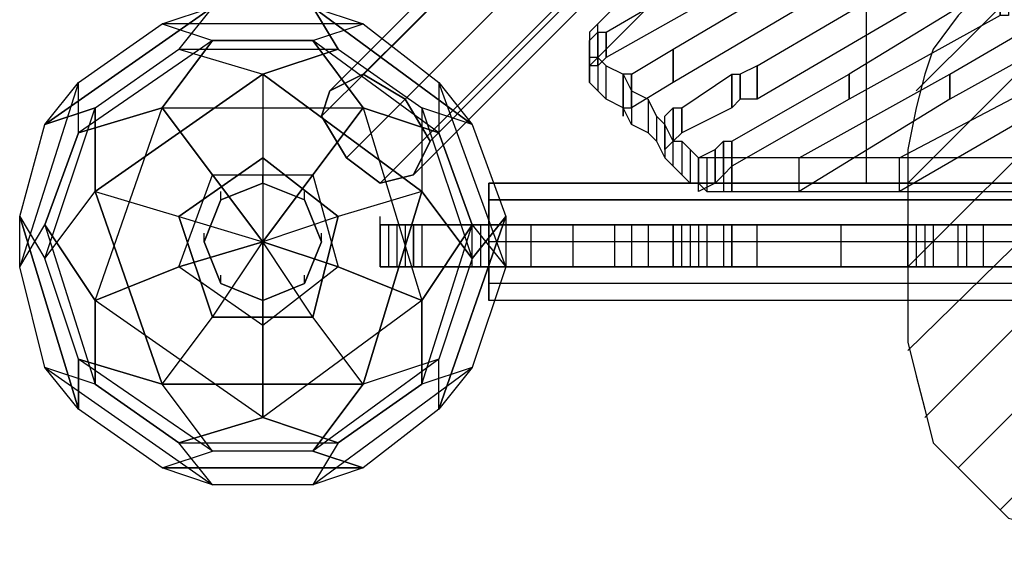
# Model space of a CAD drawing. Units: millimetres. Extents: x -2634 to 7889, y -5648 to 4868.
# Drawn here: x 2790 to 3287, y -1609 to -1344 of the extents above; entities that cross this region are included whole.
import ezdxf

# ---------------------------------------------------------------- set-up
doc = ezdxf.new("R2010")
doc.units = ezdxf.units.MM
doc.layers.add('KAISERSLAUTERN', color=7, linetype='Continuous')

msp = doc.modelspace()

# ---------------------------------------------------------------- linework, layer by layer
at = {"layer": 'KAISERSLAUTERN', "lineweight": 25}
for points in [[(3217.34235, -29.64507), (3217.34235, -1426.64943)], [(3577.16558, -762.00395), (3560.23293, -766.24142), (2946.40263, -1380.07171), (2963.33529, -1371.614)], [(3594.09824, -774.71636), (3577.16558, -762.00395), (2963.33529, -1371.614), (2984.50541, -1384.30918)], [(3577.16558, -762.00395), (2963.33529, -1371.614)], [(3560.23293, -766.24142), (3556.01268, -783.17407), (2942.16516, -1392.78412), (2946.40263, -1380.07171), (3560.23293, -766.24142)], [(2946.40263, -1380.07171), (2942.16516, -1392.78412), (2954.87757, -1413.93702), (2971.81023, -1426.64943), (2988.74288, -1422.41196), (2997.2006, -1405.47931), (2984.50541, -1384.30918), (2963.33529, -1371.614), (2946.40263, -1380.07171), (3560.23293, -766.24142)], [(3560.23293, -766.24142), (2946.40263, -1380.07171)], [(3606.81065, -791.64901), (3594.09824, -774.71636), (2984.50541, -1384.30918), (2997.2006, -1405.47931)], [(3594.09824, -774.71636), (2984.50541, -1384.30918)], [(3556.01268, -783.17407), (3564.4704, -804.3442), (2954.87757, -1413.93702), (2942.16516, -1392.78412)], [(3556.01268, -783.17407), (2942.16516, -1392.78412)], [(3602.57318, -808.58167), (3606.81065, -791.64901), (2997.2006, -1405.47931), (2988.74288, -1422.41196)], [(3606.81065, -791.64901), (2997.2006, -1405.47931)], [(3564.4704, -804.3442), (3585.64052, -812.80191), (2971.81023, -1426.64943), (2954.87757, -1413.93702)], [(3564.4704, -804.3442), (2954.87757, -1413.93702)], [(3585.64052, -812.80191), (3602.57318, -808.58167), (2988.74288, -1422.41196), (2971.81023, -1426.64943)], [(3602.57318, -808.58167), (2988.74288, -1422.41196)], [(3585.64052, -812.80191), (2971.81023, -1426.64943)], [(3081.86388, -1346.2064), (3327.39599, -1100.67428), (3327.39599, -1117.60694), (3081.86388, -1363.13906), (3081.86388, -1346.2064)], [(3162.30691, -1367.37653), (3509.43496, -1164.16743), (3509.43496, -1181.11732), (3162.30691, -1384.30918), (3162.30691, -1367.37653)], [(3086.10135, -1350.44387), (3289.31044, -1231.91528), (3289.31044, -1248.84794), (3086.10135, -1363.13906), (3086.10135, -1350.44387)], [(3259.66537, -1371.614), (3412.0765, -1282.71325), (3412.0765, -1299.6459), (3259.66537, -1384.30918), (3259.66537, -1371.614)], [(3119.96666, -1358.90159), (3213.10487, -1303.88337), (3213.10487, -1320.81603), (3119.96666, -1375.83424), (3119.96666, -1358.90159)], [(3340.1084, -1308.10362), (3323.17575, -1308.10362), (3306.24309, -1312.34109), (3289.31044, -1320.81603), (3276.59803, -1329.27374), (3263.90284, -1341.96893), (3251.20766, -1358.90159), (3246.97019, -1371.614), (3242.73272, -1388.54665), (3238.51247, -1409.71678)], [(3357.04106, -1308.10362), (3238.51247, -1426.64943)], [(3399.36409, -1308.10362), (3238.51247, -1468.97246)], [(3484.04459, -1308.10362), (3246.97019, -1545.17802)], [(3526.36761, -1308.10362), (3263.90284, -1570.56839)], [(3568.70787, -1308.10362), (3285.07297, -1591.73852)], [(3441.70434, -1312.34109), (3238.51247, -1511.31271)], [(3310.48056, -1312.34109), (3242.73272, -1380.07171)], [(3285.07297, -1325.03627), (3289.31044, -1325.03627), (3289.31044, -1341.96893), (3285.07297, -1341.96893), (3285.07297, -1325.03627), (3208.8674, -1371.614)], [(3285.07297, -1325.03627), (3285.07297, -1341.96893), (3208.8674, -1384.30918), (3208.8674, -1371.614)], [(2827.87404, -1388.54665), (2802.46645, -1397.00437), (2887.14695, -1337.74868)], [(2887.14695, -1337.74868), (2802.46645, -1397.00437)], [(2827.87404, -1388.54665), (2802.46645, -1397.00437), (2887.14695, -1337.74868)], [(2887.14695, -1337.74868), (2802.46645, -1397.00437)], [(2819.3991, -1375.83424), (2861.73935, -1346.2064), (2887.14695, -1337.74868)], [(2819.3991, -1375.83424), (2861.73935, -1346.2064), (2887.14695, -1337.74868)], [(2963.33529, -1346.2064), (2861.73935, -1346.2064), (2887.14695, -1337.74868)], [(2963.33529, -1346.2064), (2861.73935, -1346.2064), (2887.14695, -1337.74868)], [(2887.14695, -1337.74868), (2870.19707, -1358.90159), (2912.53732, -1371.614)], [(2887.14695, -1337.74868), (2870.19707, -1358.90159)], [(2887.14695, -1337.74868), (2870.19707, -1358.90159), (2912.53732, -1371.614)], [(2887.14695, -1337.74868), (2870.19707, -1358.90159)], [(2887.14695, -1337.74868), (2937.94492, -1337.74868), (2950.6401, -1358.90159)], [(2887.14695, -1337.74868), (2937.94492, -1337.74868), (2950.6401, -1358.90159)], [(2950.6401, -1358.90159), (2937.94492, -1337.74868), (3018.37072, -1397.00437)], [(2937.94492, -1337.74868), (2963.33529, -1346.2064)], [(3018.37072, -1397.00437), (2937.94492, -1337.74868)], [(2937.94492, -1337.74868), (2963.33529, -1346.2064)], [(2950.6401, -1358.90159), (2937.94492, -1337.74868), (3018.37072, -1397.00437)], [(2937.94492, -1337.74868), (2963.33529, -1346.2064)], [(3018.37072, -1397.00437), (2937.94492, -1337.74868)], [(2937.94492, -1337.74868), (2963.33529, -1346.2064)], [(2819.3991, -1375.83424), (2861.73935, -1346.2064)], [(2819.3991, -1375.83424), (2861.73935, -1346.2064)], [(2861.73935, -1346.2064), (2887.14695, -1354.68134)], [(2861.73935, -1346.2064), (2887.14695, -1354.68134)], [(2963.33529, -1346.2064), (2861.73935, -1346.2064)], [(2861.73935, -1346.2064), (2887.14695, -1354.68134)], [(2861.73935, -1346.2064), (2887.14695, -1354.68134)], [(2963.33529, -1346.2064), (2861.73935, -1346.2064)], [(2887.14695, -1354.68134), (2937.94492, -1354.68134), (2963.33529, -1346.2064)], [(2887.14695, -1354.68134), (2937.94492, -1354.68134), (2963.33529, -1346.2064)], [(3001.43807, -1401.24184), (2937.94492, -1354.68134), (2963.33529, -1346.2064)], [(3001.43807, -1401.24184), (2937.94492, -1354.68134), (2963.33529, -1346.2064)], [(2963.33529, -1346.2064), (3001.43807, -1375.83424), (3018.37072, -1397.00437)], [(2963.33529, -1346.2064), (3001.43807, -1375.83424)], [(2963.33529, -1346.2064), (3001.43807, -1375.83424), (3018.37072, -1397.00437)], [(2963.33529, -1346.2064), (3001.43807, -1375.83424)], [(3081.86388, -1346.2064), (3077.64363, -1350.44387), (3077.64363, -1367.37653), (3081.86388, -1363.13906), (3081.86388, -1346.2064)], [(3077.64363, -1354.68134), (3081.86388, -1350.44387), (3081.86388, -1367.37653), (3077.64363, -1367.37653), (3077.64363, -1354.68134)], [(3077.64363, -1350.44387), (3077.64363, -1371.614), (3077.64363, -1367.37653)], [(3081.86388, -1350.44387), (3086.10135, -1350.44387), (3086.10135, -1363.13906), (3081.86388, -1367.37653), (3081.86388, -1350.44387)], [(2887.14695, -1354.68134), (2819.3991, -1401.24184), (2819.3991, -1375.83424)], [(2887.14695, -1354.68134), (2819.3991, -1401.24184)], [(2887.14695, -1354.68134), (2819.3991, -1401.24184), (2819.3991, -1375.83424)], [(2887.14695, -1354.68134), (2819.3991, -1401.24184)], [(2887.14695, -1354.68134), (2861.73935, -1388.54665)], [(2861.73935, -1388.54665), (2963.33529, -1388.54665), (2937.94492, -1354.68134)], [(2861.73935, -1388.54665), (2887.14695, -1354.68134)], [(2887.14695, -1354.68134), (2861.73935, -1388.54665)], [(2861.73935, -1388.54665), (2963.33529, -1388.54665), (2937.94492, -1354.68134)], [(2861.73935, -1388.54665), (2887.14695, -1354.68134)], [(2937.94492, -1354.68134), (2887.14695, -1354.68134)], [(2937.94492, -1354.68134), (2887.14695, -1354.68134)], [(2937.94492, -1354.68134), (2963.33529, -1388.54665), (2992.98035, -1485.90511)], [(3001.43807, -1401.24184), (2937.94492, -1354.68134)], [(2937.94492, -1354.68134), (2963.33529, -1388.54665), (2992.98035, -1485.90511)], [(3001.43807, -1401.24184), (2937.94492, -1354.68134)], [(3077.64363, -1354.68134), (3077.64363, -1375.83424), (3077.64363, -1371.614)], [(2827.87404, -1388.54665), (2870.19707, -1358.90159), (2912.53732, -1371.614)], [(2827.87404, -1388.54665), (2870.19707, -1358.90159), (2950.6401, -1358.90159)], [(2827.87404, -1388.54665), (2870.19707, -1358.90159), (2912.53732, -1371.614)], [(2827.87404, -1388.54665), (2870.19707, -1358.90159), (2950.6401, -1358.90159)], [(2870.19707, -1358.90159), (2950.6401, -1358.90159)], [(2870.19707, -1358.90159), (2950.6401, -1358.90159)], [(2912.53732, -1371.614), (2950.6401, -1358.90159)], [(2950.6401, -1358.90159), (2912.53732, -1371.614)], [(2912.53732, -1371.614), (2950.6401, -1358.90159)], [(2950.6401, -1358.90159), (2912.53732, -1371.614)], [(2950.6401, -1358.90159), (2992.98035, -1388.54665), (2992.98035, -1430.86968)], [(2950.6401, -1358.90159), (2992.98035, -1388.54665), (3018.37072, -1464.73499)], [(2950.6401, -1358.90159), (2992.98035, -1388.54665), (2992.98035, -1430.86968)], [(2950.6401, -1358.90159), (2992.98035, -1388.54665), (3018.37072, -1464.73499)], [(3077.64363, -1363.13906), (3077.64363, -1358.90159), (3077.64363, -1375.83424)], [(3098.81376, -1371.614), (3119.96666, -1358.90159), (3119.96666, -1375.83424), (3098.81376, -1388.54665), (3098.81376, -1371.614)], [(3081.86388, -1363.13906), (3077.64363, -1363.13906), (3077.64363, -1375.83424), (3081.86388, -1380.07171)], [(3086.10135, -1367.37653), (3081.86388, -1363.13906), (3081.86388, -1380.07171), (3086.10135, -1384.30918), (3086.10135, -1367.37653)], [(3086.10135, -1367.37653), (3094.57629, -1371.614), (3094.57629, -1388.54665), (3086.10135, -1384.30918), (3086.10135, -1367.37653)], [(3162.30691, -1367.37653), (3162.30691, -1384.30918), (3153.83197, -1384.30918), (3153.83197, -1371.614)], [(2827.87404, -1430.86968), (2912.53732, -1371.614), (2912.53732, -1413.93702)], [(2912.53732, -1371.614), (2827.87404, -1430.86968)], [(2827.87404, -1430.86968), (2912.53732, -1371.614), (2912.53732, -1413.93702)], [(2912.53732, -1371.614), (2827.87404, -1430.86968)], [(2912.53732, -1371.614), (2912.53732, -1456.27727)], [(2912.53732, -1371.614), (2992.98035, -1430.86968), (2950.6401, -1443.58209)], [(2992.98035, -1430.86968), (2912.53732, -1371.614)], [(2912.53732, -1371.614), (2912.53732, -1456.27727)], [(2912.53732, -1371.614), (2992.98035, -1430.86968), (2950.6401, -1443.58209)], [(2992.98035, -1430.86968), (2912.53732, -1371.614)], [(3094.57629, -1375.83424), (3094.57629, -1371.614), (3094.57629, -1392.78412), (3094.57629, -1375.83424)], [(3098.81376, -1388.54665), (3098.81376, -1371.614), (3094.57629, -1371.614), (3094.57629, -1388.54665), (3098.81376, -1388.54665)], [(3094.57629, -1371.614), (3098.81376, -1380.07171), (3098.81376, -1397.00437), (3094.57629, -1388.54665)], [(3124.20413, -1388.54665), (3149.61172, -1371.614), (3149.61172, -1388.54665), (3124.20413, -1401.24184), (3124.20413, -1388.54665)], [(3149.61172, -1405.47931), (3208.8674, -1371.614), (3208.8674, -1384.30918), (3149.61172, -1418.17449), (3149.61172, -1405.47931)], [(3149.61172, -1371.614), (3153.83197, -1371.614), (3153.83197, -1384.30918), (3149.61172, -1388.54665), (3149.61172, -1371.614)], [(3183.47703, -1413.93702), (3259.66537, -1371.614), (3259.66537, -1384.30918), (3183.47703, -1430.86968), (3183.47703, -1413.93702)], [(3234.275, -1413.93702), (3314.70081, -1371.614), (3314.70081, -1384.30918), (3234.275, -1430.86968), (3234.275, -1413.93702)], [(2819.3991, -1375.83424), (2789.77126, -1468.97246), (2789.77126, -1443.58209)], [(2819.3991, -1375.83424), (2789.77126, -1468.97246)], [(2819.3991, -1375.83424), (2789.77126, -1468.97246), (2789.77126, -1443.58209)], [(2819.3991, -1375.83424), (2789.77126, -1468.97246)], [(2802.46645, -1397.00437), (2819.3991, -1375.83424)], [(2802.46645, -1397.00437), (2819.3991, -1375.83424)], [(2802.46645, -1447.80233), (2819.3991, -1401.24184), (2819.3991, -1375.83424)], [(2802.46645, -1397.00437), (2819.3991, -1375.83424)], [(2802.46645, -1397.00437), (2819.3991, -1375.83424)], [(2802.46645, -1447.80233), (2819.3991, -1401.24184), (2819.3991, -1375.83424)], [(3001.43807, -1375.83424), (3001.43807, -1401.24184)], [(3035.30338, -1468.97246), (3001.43807, -1375.83424), (3018.37072, -1397.00437)], [(3001.43807, -1375.83424), (3001.43807, -1401.24184)], [(3035.30338, -1468.97246), (3001.43807, -1375.83424)], [(3001.43807, -1375.83424), (3001.43807, -1401.24184)], [(3035.30338, -1468.97246), (3001.43807, -1375.83424), (3018.37072, -1397.00437)], [(3001.43807, -1375.83424), (3001.43807, -1401.24184)], [(3035.30338, -1468.97246), (3001.43807, -1375.83424)], [(3098.81376, -1380.07171), (3107.27147, -1384.30918), (3107.27147, -1401.24184), (3098.81376, -1397.00437)], [(3111.50894, -1392.78412), (3107.27147, -1384.30918), (3107.27147, -1401.24184), (3111.50894, -1405.47931)], [(2789.77126, -1443.58209), (2802.46645, -1397.00437), (2827.87404, -1388.54665)], [(2789.77126, -1443.58209), (2802.46645, -1397.00437), (2827.87404, -1388.54665)], [(2802.46645, -1464.73499), (2827.87404, -1388.54665)], [(2819.3991, -1515.55018), (2802.46645, -1464.73499), (2827.87404, -1388.54665)], [(2802.46645, -1464.73499), (2827.87404, -1388.54665)], [(2819.3991, -1515.55018), (2802.46645, -1464.73499), (2827.87404, -1388.54665)], [(2819.3991, -1401.24184), (2861.73935, -1388.54665), (2963.33529, -1388.54665)], [(2827.87404, -1485.90511), (2861.73935, -1388.54665), (2819.3991, -1401.24184)], [(2819.3991, -1401.24184), (2861.73935, -1388.54665), (2963.33529, -1388.54665)], [(2827.87404, -1485.90511), (2861.73935, -1388.54665), (2819.3991, -1401.24184)], [(2827.87404, -1430.86968), (2827.87404, -1388.54665)], [(2827.87404, -1388.54665), (2827.87404, -1430.86968)], [(2827.87404, -1528.24537), (2827.87404, -1485.90511), (2861.73935, -1388.54665)], [(2827.87404, -1430.86968), (2827.87404, -1388.54665)], [(2827.87404, -1388.54665), (2827.87404, -1430.86968)], [(2827.87404, -1528.24537), (2827.87404, -1485.90511), (2861.73935, -1388.54665)], [(2861.73935, -1388.54665), (2887.14695, -1422.41196)], [(2870.19707, -1468.97246), (2887.14695, -1422.41196), (2861.73935, -1388.54665)], [(2861.73935, -1388.54665), (2887.14695, -1422.41196)], [(2870.19707, -1468.97246), (2887.14695, -1422.41196), (2861.73935, -1388.54665)], [(2887.14695, -1422.41196), (2937.94492, -1422.41196), (2963.33529, -1388.54665)], [(2887.14695, -1422.41196), (2937.94492, -1422.41196), (2963.33529, -1388.54665)], [(2963.33529, -1388.54665), (2937.94492, -1422.41196)], [(2963.33529, -1388.54665), (2937.94492, -1422.41196)], [(3001.43807, -1401.24184), (2963.33529, -1388.54665)], [(2963.33529, -1388.54665), (2992.98035, -1485.90511), (3018.37072, -1447.80233)], [(2963.33529, -1388.54665), (3001.43807, -1401.24184)], [(3001.43807, -1401.24184), (2963.33529, -1388.54665)], [(2963.33529, -1388.54665), (2992.98035, -1485.90511), (3018.37072, -1447.80233)], [(2963.33529, -1388.54665), (3001.43807, -1401.24184)], [(2992.98035, -1388.54665), (3018.37072, -1464.73499)], [(3018.37072, -1397.00437), (2992.98035, -1388.54665), (2992.98035, -1430.86968)], [(3018.37072, -1397.00437), (2992.98035, -1388.54665)], [(2992.98035, -1388.54665), (3018.37072, -1464.73499)], [(3018.37072, -1397.00437), (2992.98035, -1388.54665), (2992.98035, -1430.86968)], [(3018.37072, -1397.00437), (2992.98035, -1388.54665)], [(3115.72919, -1392.78412), (3119.96666, -1388.54665), (3119.96666, -1405.47931), (3115.72919, -1409.71678), (3115.72919, -1392.78412)], [(3119.96666, -1388.54665), (3124.20413, -1388.54665), (3124.20413, -1401.24184), (3119.96666, -1405.47931), (3119.96666, -1388.54665)], [(2789.77126, -1443.58209), (2802.46645, -1397.00437)], [(2789.77126, -1443.58209), (2802.46645, -1397.00437)], [(3018.37072, -1397.00437), (3035.30338, -1443.58209), (3018.37072, -1464.73499)], [(3018.37072, -1397.00437), (3035.30338, -1443.58209)], [(3018.37072, -1397.00437), (3035.30338, -1443.58209), (3018.37072, -1464.73499)], [(3018.37072, -1397.00437), (3035.30338, -1443.58209)], [(3115.72919, -1397.00437), (3111.50894, -1392.78412), (3111.50894, -1405.47931), (3115.72919, -1413.93702)], [(3119.96666, -1405.47931), (3115.72919, -1397.00437), (3115.72919, -1413.93702), (3119.96666, -1418.17449), (3119.96666, -1405.47931)], [(2819.3991, -1401.24184), (2802.46645, -1447.80233)], [(2819.3991, -1401.24184), (2802.46645, -1447.80233)], [(3001.43807, -1401.24184), (3018.37072, -1447.80233), (3035.30338, -1468.97246)], [(3018.37072, -1447.80233), (3001.43807, -1401.24184)], [(3001.43807, -1401.24184), (3018.37072, -1447.80233), (3035.30338, -1468.97246)], [(3018.37072, -1447.80233), (3001.43807, -1401.24184)], [(3119.96666, -1405.47931), (3124.20413, -1405.47931), (3124.20413, -1422.41196), (3119.96666, -1418.17449), (3119.96666, -1405.47931)], [(3124.20413, -1405.47931), (3128.4416, -1409.71678), (3128.4416, -1426.64943), (3124.20413, -1422.41196)], [(3141.13678, -1409.71678), (3145.37425, -1405.47931), (3145.37425, -1422.41196), (3141.13678, -1426.64943), (3141.13678, -1409.71678)], [(3145.37425, -1405.47931), (3149.61172, -1405.47931), (3149.61172, -1418.17449), (3145.37425, -1422.41196), (3145.37425, -1405.47931)], [(3128.4416, -1409.71678), (3132.67907, -1413.93702), (3132.67907, -1426.64943), (3128.4416, -1426.64943)], [(3132.67907, -1413.93702), (3141.13678, -1409.71678), (3141.13678, -1426.64943), (3132.67907, -1430.86968), (3132.67907, -1413.93702)], [(3238.51247, -1409.71678), (3238.51247, -1507.07524)], [(2870.19707, -1443.58209), (2912.53732, -1413.93702)], [(2912.53732, -1413.93702), (2870.19707, -1443.58209)], [(2870.19707, -1443.58209), (2912.53732, -1413.93702)], [(2912.53732, -1413.93702), (2870.19707, -1443.58209)], [(2912.53732, -1413.93702), (2950.6401, -1443.58209)], [(2950.6401, -1443.58209), (2912.53732, -1413.93702)], [(2912.53732, -1413.93702), (2912.53732, -1456.27727)], [(2912.53732, -1413.93702), (2950.6401, -1443.58209)], [(2950.6401, -1443.58209), (2912.53732, -1413.93702)], [(2912.53732, -1413.93702), (2912.53732, -1456.27727)], [(3136.89931, -1413.93702), (3132.67907, -1413.93702), (3132.67907, -1426.64943), (3136.89931, -1430.86968)], [(3145.37425, -1413.93702), (3136.89931, -1413.93702), (3136.89931, -1430.86968), (3145.37425, -1430.86968)], [(3149.61172, -1430.86968), (3149.61172, -1413.93702), (3145.37425, -1413.93702), (3145.37425, -1430.86968), (3149.61172, -1430.86968)], [(3640.67596, -1430.86968), (3640.67596, -1413.93702), (3149.61172, -1413.93702), (3149.61172, -1430.86968), (3640.67596, -1430.86968)], [(2870.19707, -1468.97246), (2887.14695, -1422.41196)], [(2870.19707, -1468.97246), (2887.14695, -1422.41196)], [(2912.53732, -1456.27727), (2887.14695, -1422.41196)], [(2887.14695, -1422.41196), (2937.94492, -1422.41196)], [(2887.14695, -1422.41196), (2912.53732, -1456.27727)], [(2912.53732, -1456.27727), (2887.14695, -1422.41196)], [(2887.14695, -1422.41196), (2937.94492, -1422.41196)], [(2887.14695, -1422.41196), (2912.53732, -1456.27727)], [(2912.53732, -1426.64943), (2912.53732, -1422.41196)], [(2912.53732, -1456.27727), (2937.94492, -1422.41196)], [(2937.94492, -1422.41196), (2912.53732, -1456.27727)], [(2912.53732, -1456.27727), (2937.94492, -1422.41196)], [(2937.94492, -1422.41196), (2912.53732, -1456.27727)], [(2937.94492, -1422.41196), (2950.6401, -1468.97246), (2992.98035, -1485.90511)], [(2937.94492, -1422.41196), (2950.6401, -1468.97246)], [(2937.94492, -1422.41196), (2950.6401, -1468.97246), (2992.98035, -1485.90511)], [(2937.94492, -1422.41196), (2950.6401, -1468.97246)], [(2912.53732, -1426.64943), (2933.70745, -1435.10715), (2942.16516, -1456.27727), (2933.70745, -1477.4474), (2912.53732, -1485.90511), (2891.3672, -1477.4474), (2882.90948, -1456.27727), (2891.3672, -1435.10715), (2912.53732, -1426.64943), (2933.70745, -1435.10715), (2942.16516, -1456.27727), (2933.70745, -1477.4474), (2912.53732, -1485.90511), (2891.3672, -1477.4474), (2882.90948, -1456.27727), (2891.3672, -1435.10715), (2912.53732, -1426.64943)], [(4250.26878, -1435.10715), (4250.26878, -1426.64943), (3026.84566, -1426.64943), (3026.84566, -1435.10715), (4250.26878, -1435.10715)], [(4250.26878, -1435.10715), (4250.26878, -1426.64943), (3026.84566, -1426.64943), (3026.84566, -1435.10715)], [(4250.26878, -1426.64943), (3026.84566, -1426.64943)], [(4250.26878, -1435.10715), (4250.26878, -1426.64943), (3026.84566, -1426.64943), (3026.84566, -1435.10715), (4250.26878, -1435.10715)], [(4250.26878, -1435.10715), (4250.26878, -1426.64943), (3026.84566, -1426.64943), (3026.84566, -1435.10715)], [(4250.26878, -1426.64943), (3026.84566, -1426.64943)], [(2789.77126, -1443.58209), (2802.46645, -1464.73499), (2827.87404, -1430.86968)], [(2789.77126, -1443.58209), (2802.46645, -1464.73499), (2827.87404, -1430.86968)], [(2819.3991, -1515.55018), (2802.46645, -1464.73499), (2827.87404, -1430.86968)], [(2819.3991, -1515.55018), (2802.46645, -1464.73499), (2827.87404, -1430.86968)], [(2827.87404, -1430.86968), (2870.19707, -1443.58209), (2912.53732, -1456.27727)], [(2861.73935, -1528.24537), (2827.87404, -1430.86968), (2870.19707, -1443.58209)], [(2827.87404, -1430.86968), (2861.73935, -1528.24537)], [(2827.87404, -1430.86968), (2870.19707, -1443.58209), (2912.53732, -1456.27727)], [(2861.73935, -1528.24537), (2827.87404, -1430.86968), (2870.19707, -1443.58209)], [(2827.87404, -1430.86968), (2861.73935, -1528.24537)], [(2891.3672, -1435.10715), (2891.3672, -1430.86968)], [(2992.98035, -1430.86968), (2950.6401, -1443.58209), (2912.53732, -1456.27727)], [(2992.98035, -1430.86968), (2950.6401, -1443.58209), (2912.53732, -1456.27727)], [(2933.70745, -1435.10715), (2933.70745, -1430.86968)], [(2992.98035, -1430.86968), (2963.33529, -1528.24537), (2937.94492, -1494.38005)], [(2992.98035, -1430.86968), (2963.33529, -1528.24537), (2937.94492, -1494.38005)], [(2963.33529, -1528.24537), (2992.98035, -1430.86968)], [(2963.33529, -1528.24537), (2992.98035, -1430.86968)], [(2992.98035, -1430.86968), (3018.37072, -1464.73499)], [(3018.37072, -1464.73499), (2992.98035, -1430.86968)], [(2992.98035, -1430.86968), (3018.37072, -1464.73499)], [(3018.37072, -1464.73499), (2992.98035, -1430.86968)], [(4250.26878, -1435.10715), (4250.26878, -1456.27727), (3026.84566, -1456.27727), (3026.84566, -1435.10715)], [(4250.26878, -1456.27727), (4250.26878, -1435.10715), (3026.84566, -1435.10715), (3026.84566, -1456.27727)], [(4250.26878, -1435.10715), (3026.84566, -1435.10715)], [(4250.26878, -1435.10715), (3026.84566, -1435.10715)], [(4250.26878, -1435.10715), (4250.26878, -1456.27727), (3026.84566, -1456.27727), (3026.84566, -1435.10715)], [(4250.26878, -1456.27727), (4250.26878, -1435.10715), (3026.84566, -1435.10715), (3026.84566, -1456.27727)], [(4250.26878, -1435.10715), (3026.84566, -1435.10715)], [(4250.26878, -1435.10715), (3026.84566, -1435.10715)], [(2819.3991, -1515.55018), (2819.3991, -1540.94055), (2789.77126, -1443.58209)], [(2789.77126, -1443.58209), (2802.46645, -1464.73499)], [(2802.46645, -1519.77042), (2789.77126, -1468.97246), (2789.77126, -1443.58209)], [(2789.77126, -1443.58209), (2819.3991, -1540.94055)], [(2819.3991, -1515.55018), (2819.3991, -1540.94055), (2789.77126, -1443.58209)], [(2789.77126, -1443.58209), (2802.46645, -1464.73499)], [(2802.46645, -1519.77042), (2789.77126, -1468.97246), (2789.77126, -1443.58209)], [(2789.77126, -1443.58209), (2819.3991, -1540.94055)], [(2887.14695, -1494.38005), (2870.19707, -1443.58209)], [(2870.19707, -1443.58209), (2912.53732, -1456.27727)], [(2870.19707, -1443.58209), (2887.14695, -1494.38005)], [(2887.14695, -1494.38005), (2870.19707, -1443.58209)], [(2870.19707, -1443.58209), (2912.53732, -1456.27727)], [(2870.19707, -1443.58209), (2887.14695, -1494.38005)], [(2950.6401, -1443.58209), (2912.53732, -1456.27727)], [(2950.6401, -1443.58209), (2912.53732, -1456.27727)], [(2950.6401, -1443.58209), (2937.94492, -1494.38005)], [(2937.94492, -1494.38005), (2950.6401, -1443.58209)], [(2950.6401, -1443.58209), (2937.94492, -1494.38005)], [(2937.94492, -1494.38005), (2950.6401, -1443.58209)], [(2971.81023, -1447.80233), (2971.81023, -1443.58209)], [(3018.37072, -1464.73499), (3035.30338, -1443.58209), (3001.43807, -1540.94055)], [(3001.43807, -1540.94055), (3035.30338, -1443.58209)], [(3018.37072, -1464.73499), (3035.30338, -1443.58209), (3001.43807, -1540.94055)], [(3001.43807, -1540.94055), (3035.30338, -1443.58209)], [(3035.30338, -1443.58209), (3035.30338, -1468.97246)], [(3035.30338, -1443.58209), (3035.30338, -1468.97246)], [(3035.30338, -1443.58209), (3035.30338, -1468.97246)], [(3035.30338, -1443.58209), (3035.30338, -1468.97246)], [(2789.77126, -1468.97246), (2802.46645, -1447.80233)], [(2789.77126, -1468.97246), (2802.46645, -1447.80233)], [(2789.77126, -1468.97246), (2802.46645, -1447.80233)], [(2789.77126, -1468.97246), (2802.46645, -1447.80233)], [(2802.46645, -1447.80233), (2827.87404, -1528.24537), (2802.46645, -1519.77042)], [(2802.46645, -1447.80233), (2827.87404, -1485.90511)], [(2827.87404, -1485.90511), (2802.46645, -1447.80233)], [(2802.46645, -1447.80233), (2827.87404, -1528.24537)], [(2802.46645, -1447.80233), (2827.87404, -1528.24537), (2802.46645, -1519.77042)], [(2802.46645, -1447.80233), (2827.87404, -1485.90511)], [(2827.87404, -1485.90511), (2802.46645, -1447.80233)], [(2802.46645, -1447.80233), (2827.87404, -1528.24537)], [(2882.90948, -1456.27727), (2882.90948, -1452.0398)], [(3018.37072, -1447.80233), (2992.98035, -1485.90511), (2912.53732, -1545.17802)], [(3018.37072, -1447.80233), (2992.98035, -1485.90511), (2912.53732, -1545.17802)], [(2942.16516, -1456.27727), (2942.16516, -1452.0398)], [(2971.81023, -1447.80233), (2976.03047, -1447.80233), (2976.03047, -1468.97246), (2971.81023, -1468.97246)], [(2971.81023, -1447.80233), (2976.03047, -1447.80233), (2976.03047, -1468.97246), (2971.81023, -1468.97246)], [(2988.74288, -1447.80233), (2971.81023, -1447.80233)], [(2971.81023, -1447.80233), (2988.74288, -1447.80233)], [(3238.51247, -1447.80233), (2971.81023, -1447.80233), (3035.30338, -1447.80233), (3035.30338, -1468.97246), (2971.81023, -1468.97246), (2971.81023, -1447.80233)], [(2971.81023, -1447.80233), (3204.64716, -1447.80233), (3204.64716, -1468.97246), (2971.81023, -1468.97246), (2971.81023, -1447.80233), (3246.97019, -1447.80233), (3246.97019, -1468.97246), (2971.81023, -1468.97246), (2971.81023, -1447.80233), (3289.31044, -1447.80233)], [(3289.31044, -1468.97246), (2971.81023, -1468.97246), (2971.81023, -1447.80233), (3331.63346, -1447.80233)], [(3331.63346, -1468.97246), (2971.81023, -1468.97246), (2971.81023, -1447.80233), (3373.97371, -1447.80233)], [(3373.97371, -1468.97246), (2971.81023, -1468.97246), (2971.81023, -1447.80233), (3416.31397, -1447.80233)], [(3416.31397, -1468.97246), (2971.81023, -1468.97246), (2971.81023, -1447.80233), (3458.63699, -1447.80233)], [(3458.63699, -1468.97246), (2971.81023, -1468.97246), (2971.81023, -1447.80233), (3238.51247, -1447.80233), (3238.51247, -1468.97246), (2971.81023, -1468.97246), (2971.81023, -1447.80233), (3238.51247, -1447.80233), (3238.51247, -1468.97246), (2971.81023, -1468.97246), (2971.81023, -1447.80233), (3238.51247, -1447.80233), (3238.51247, -1468.97246), (2971.81023, -1468.97246), (2971.81023, -1447.80233), (3242.73272, -1447.80233), (3242.73272, -1468.97246), (2971.81023, -1468.97246), (2971.81023, -1447.80233), (3251.20766, -1447.80233), (3251.20766, -1468.97246), (2971.81023, -1468.97246), (2971.81023, -1447.80233)], [(2980.26794, -1447.80233), (2976.03047, -1447.80233), (2976.03047, -1468.97246), (2980.26794, -1468.97246)], [(2980.26794, -1447.80233), (2976.03047, -1447.80233), (2976.03047, -1468.97246), (2980.26794, -1468.97246)], [(3263.90284, -1468.97246), (3263.90284, -1447.80233), (2976.03047, -1447.80233), (2976.03047, -1468.97246), (3263.90284, -1468.97246)], [(2984.50541, -1447.80233), (2980.26794, -1447.80233), (2980.26794, -1468.97246), (2984.50541, -1468.97246)], [(2984.50541, -1447.80233), (2980.26794, -1447.80233), (2980.26794, -1468.97246), (2984.50541, -1468.97246)], [(2988.74288, -1468.97246), (2988.74288, -1447.80233), (2984.50541, -1447.80233), (2984.50541, -1468.97246), (2988.74288, -1468.97246)], [(2988.74288, -1468.97246), (2988.74288, -1447.80233), (2984.50541, -1447.80233), (2984.50541, -1468.97246), (2988.74288, -1468.97246)], [(3018.37072, -1468.97246), (3018.37072, -1447.80233), (2988.74288, -1447.80233), (2988.74288, -1468.97246), (3018.37072, -1468.97246)], [(3018.37072, -1468.97246), (3018.37072, -1447.80233), (2988.74288, -1447.80233), (2988.74288, -1468.97246), (3018.37072, -1468.97246)], [(3069.16869, -1447.80233), (2988.74288, -1447.80233)], [(2988.74288, -1447.80233), (3069.16869, -1447.80233)], [(2992.98035, -1528.24537), (3018.37072, -1447.80233), (3035.30338, -1468.97246)], [(2992.98035, -1528.24537), (3018.37072, -1447.80233)], [(2992.98035, -1528.24537), (3018.37072, -1447.80233), (3035.30338, -1468.97246)], [(2992.98035, -1528.24537), (3018.37072, -1447.80233)], [(3276.59803, -1468.97246), (3276.59803, -1447.80233), (2992.98035, -1447.80233), (2992.98035, -1468.97246), (3276.59803, -1468.97246)], [(3018.37072, -1447.80233), (3047.99856, -1447.80233), (3047.99856, -1468.97246), (3018.37072, -1468.97246)], [(3018.37072, -1447.80233), (3047.99856, -1447.80233), (3047.99856, -1468.97246), (3018.37072, -1468.97246)], [(3297.76815, -1468.97246), (3297.76815, -1447.80233), (3022.60819, -1447.80233), (3022.60819, -1468.97246), (3297.76815, -1468.97246)], [(3047.99856, -1447.80233), (3069.16869, -1447.80233), (3069.16869, -1468.97246), (3047.99856, -1468.97246)], [(3047.99856, -1447.80233), (3069.16869, -1447.80233), (3069.16869, -1468.97246), (3047.99856, -1468.97246)], [(3318.93828, -1468.97246), (3318.93828, -1447.80233), (3047.99856, -1447.80233), (3047.99856, -1468.97246), (3318.93828, -1468.97246)], [(3090.33882, -1447.80233), (3069.16869, -1447.80233), (3069.16869, -1468.97246), (3090.33882, -1468.97246)], [(3090.33882, -1447.80233), (3069.16869, -1447.80233), (3069.16869, -1468.97246), (3090.33882, -1468.97246)], [(3069.16869, -1447.80233), (3119.96666, -1447.80233)], [(3119.96666, -1447.80233), (3069.16869, -1447.80233)], [(3344.34587, -1468.97246), (3344.34587, -1447.80233), (3069.16869, -1447.80233), (3069.16869, -1468.97246), (3344.34587, -1468.97246)], [(3107.27147, -1447.80233), (3090.33882, -1447.80233), (3090.33882, -1468.97246), (3107.27147, -1468.97246)], [(3107.27147, -1447.80233), (3090.33882, -1447.80233), (3090.33882, -1468.97246), (3107.27147, -1468.97246)], [(3162.30691, -1468.97246), (3162.30691, -1447.80233), (3098.81376, -1447.80233), (3098.81376, -1468.97246), (3162.30691, -1468.97246)], [(3119.96666, -1468.97246), (3119.96666, -1447.80233), (3107.27147, -1447.80233), (3107.27147, -1468.97246), (3119.96666, -1468.97246)], [(3119.96666, -1468.97246), (3119.96666, -1447.80233), (3107.27147, -1447.80233), (3107.27147, -1468.97246), (3119.96666, -1468.97246)], [(3124.20413, -1468.97246), (3124.20413, -1447.80233), (3119.96666, -1447.80233), (3119.96666, -1468.97246), (3124.20413, -1468.97246)], [(3124.20413, -1468.97246), (3124.20413, -1447.80233), (3119.96666, -1447.80233), (3119.96666, -1468.97246), (3124.20413, -1468.97246)], [(3149.61172, -1447.80233), (3119.96666, -1447.80233)], [(3119.96666, -1447.80233), (3149.61172, -1447.80233)], [(3124.20413, -1447.80233), (3128.4416, -1447.80233), (3128.4416, -1468.97246), (3124.20413, -1468.97246)], [(3124.20413, -1447.80233), (3128.4416, -1447.80233), (3128.4416, -1468.97246), (3124.20413, -1468.97246)], [(3128.4416, -1447.80233), (3132.67907, -1447.80233), (3132.67907, -1468.97246), (3128.4416, -1468.97246)], [(3128.4416, -1447.80233), (3132.67907, -1447.80233), (3132.67907, -1468.97246), (3128.4416, -1468.97246)], [(3136.89931, -1447.80233), (3132.67907, -1447.80233), (3132.67907, -1468.97246), (3136.89931, -1468.97246)], [(3136.89931, -1447.80233), (3132.67907, -1447.80233), (3132.67907, -1468.97246), (3136.89931, -1468.97246)], [(3145.37425, -1447.80233), (3136.89931, -1447.80233), (3136.89931, -1468.97246), (3145.37425, -1468.97246)], [(3145.37425, -1447.80233), (3136.89931, -1447.80233), (3136.89931, -1468.97246), (3145.37425, -1468.97246)], [(3149.61172, -1468.97246), (3149.61172, -1447.80233), (3145.37425, -1447.80233), (3145.37425, -1468.97246), (3149.61172, -1468.97246)], [(3149.61172, -1468.97246), (3149.61172, -1447.80233), (3145.37425, -1447.80233), (3145.37425, -1468.97246), (3149.61172, -1468.97246)], [(4127.50272, -1468.97246), (4127.50272, -1447.80233), (3149.61172, -1447.80233), (3149.61172, -1468.97246), (4127.50272, -1468.97246)], [(4127.50272, -1468.97246), (4127.50272, -1447.80233), (3149.61172, -1447.80233), (3149.61172, -1468.97246), (4127.50272, -1468.97246)], [(4127.50272, -1447.80233), (3149.61172, -1447.80233)], [(3149.61172, -1447.80233), (4127.50272, -1447.80233)], [(3242.73272, -1447.80233), (3238.51247, -1447.80233), (3238.51247, -1468.97246), (3242.73272, -1468.97246)], [(3251.20766, -1447.80233), (3242.73272, -1447.80233), (3242.73272, -1468.97246), (3251.20766, -1468.97246)], [(3268.14031, -1447.80233), (3251.20766, -1447.80233), (3251.20766, -1468.97246), (3268.14031, -1468.97246)], [(3293.53068, -1447.80233), (3268.14031, -1447.80233), (3268.14031, -1468.97246), (3293.53068, -1468.97246)], [(2861.73935, -1528.24537), (2887.14695, -1494.38005), (2912.53732, -1456.27727)], [(2861.73935, -1528.24537), (2887.14695, -1494.38005), (2912.53732, -1456.27727)], [(2870.19707, -1468.97246), (2912.53732, -1456.27727)], [(2912.53732, -1456.27727), (2870.19707, -1468.97246)], [(2870.19707, -1468.97246), (2912.53732, -1456.27727)], [(2912.53732, -1456.27727), (2870.19707, -1468.97246)], [(2887.14695, -1494.38005), (2912.53732, -1456.27727)], [(2887.14695, -1494.38005), (2912.53732, -1456.27727)], [(2963.33529, -1528.24537), (2937.94492, -1494.38005), (2912.53732, -1456.27727)], [(2912.53732, -1456.27727), (2912.53732, -1498.61752)], [(2937.94492, -1494.38005), (2912.53732, -1456.27727)], [(2912.53732, -1498.61752), (2912.53732, -1456.27727)], [(2912.53732, -1456.27727), (2950.6401, -1468.97246)], [(2950.6401, -1468.97246), (2912.53732, -1456.27727)], [(2963.33529, -1528.24537), (2937.94492, -1494.38005), (2912.53732, -1456.27727)], [(2912.53732, -1456.27727), (2912.53732, -1498.61752)], [(2937.94492, -1494.38005), (2912.53732, -1456.27727)], [(2912.53732, -1498.61752), (2912.53732, -1456.27727)], [(2912.53732, -1456.27727), (2950.6401, -1468.97246)], [(2950.6401, -1468.97246), (2912.53732, -1456.27727)], [(4250.26878, -1456.27727), (4250.26878, -1477.4474), (3026.84566, -1477.4474), (3026.84566, -1456.27727)], [(4250.26878, -1477.4474), (4250.26878, -1456.27727), (3026.84566, -1456.27727), (3026.84566, -1477.4474)], [(4250.26878, -1456.27727), (3026.84566, -1456.27727)], [(4250.26878, -1456.27727), (3026.84566, -1456.27727)], [(4250.26878, -1456.27727), (4250.26878, -1477.4474), (3026.84566, -1477.4474), (3026.84566, -1456.27727)], [(4250.26878, -1477.4474), (4250.26878, -1456.27727), (3026.84566, -1456.27727), (3026.84566, -1477.4474)], [(4250.26878, -1456.27727), (3026.84566, -1456.27727)], [(4250.26878, -1456.27727), (3026.84566, -1456.27727)], [(3018.37072, -1464.73499), (3001.43807, -1515.55018), (2937.94492, -1562.11068)], [(3018.37072, -1464.73499), (3001.43807, -1515.55018), (2937.94492, -1562.11068)], [(3018.37072, -1464.73499), (3001.43807, -1515.55018), (2963.33529, -1528.24537)], [(3018.37072, -1464.73499), (3001.43807, -1515.55018), (2963.33529, -1528.24537)], [(2971.81023, -1468.97246), (2971.81023, -1464.73499)], [(2802.46645, -1519.77042), (2789.77126, -1468.97246)], [(2802.46645, -1519.77042), (2789.77126, -1468.97246)], [(2912.53732, -1498.61752), (2870.19707, -1468.97246), (2827.87404, -1485.90511)], [(2827.87404, -1485.90511), (2870.19707, -1468.97246)], [(2912.53732, -1498.61752), (2870.19707, -1468.97246), (2827.87404, -1485.90511)], [(2827.87404, -1485.90511), (2870.19707, -1468.97246)], [(2912.53732, -1498.61752), (2870.19707, -1468.97246)], [(2912.53732, -1498.61752), (2870.19707, -1468.97246)], [(2950.6401, -1468.97246), (2912.53732, -1498.61752), (2912.53732, -1545.17802)], [(2950.6401, -1468.97246), (2912.53732, -1498.61752)], [(2950.6401, -1468.97246), (2912.53732, -1498.61752), (2912.53732, -1545.17802)], [(2950.6401, -1468.97246), (2912.53732, -1498.61752)], [(2992.98035, -1485.90511), (2950.6401, -1468.97246)], [(2992.98035, -1485.90511), (2950.6401, -1468.97246)], [(2988.74288, -1468.97246), (2971.81023, -1468.97246)], [(2971.81023, -1468.97246), (2988.74288, -1468.97246)], [(3069.16869, -1468.97246), (2988.74288, -1468.97246)], [(2988.74288, -1468.97246), (3069.16869, -1468.97246)], [(3035.30338, -1468.97246), (3018.37072, -1519.77042), (3001.43807, -1540.94055)], [(3035.30338, -1468.97246), (3018.37072, -1519.77042), (3001.43807, -1540.94055)], [(3035.30338, -1468.97246), (3018.37072, -1519.77042)], [(3035.30338, -1468.97246), (3018.37072, -1519.77042)], [(3069.16869, -1468.97246), (3119.96666, -1468.97246)], [(3119.96666, -1468.97246), (3069.16869, -1468.97246)], [(3149.61172, -1468.97246), (3119.96666, -1468.97246)], [(3119.96666, -1468.97246), (3149.61172, -1468.97246)], [(4127.50272, -1468.97246), (3149.61172, -1468.97246)], [(3149.61172, -1468.97246), (4127.50272, -1468.97246)], [(2891.3672, -1477.4474), (2891.3672, -1473.20993)], [(2933.70745, -1477.4474), (2933.70745, -1473.20993)], [(2912.53732, -1485.90511), (2912.53732, -1481.66764)], [(4250.26878, -1477.4474), (4250.26878, -1485.90511), (3026.84566, -1485.90511), (3026.84566, -1477.4474)], [(4250.26878, -1485.90511), (4250.26878, -1477.4474), (3026.84566, -1477.4474), (3026.84566, -1485.90511)], [(4250.26878, -1477.4474), (3026.84566, -1477.4474)], [(4250.26878, -1477.4474), (3026.84566, -1477.4474)], [(4250.26878, -1477.4474), (4250.26878, -1485.90511), (3026.84566, -1485.90511), (3026.84566, -1477.4474)], [(4250.26878, -1485.90511), (4250.26878, -1477.4474), (3026.84566, -1477.4474), (3026.84566, -1485.90511)], [(4250.26878, -1477.4474), (3026.84566, -1477.4474)], [(4250.26878, -1477.4474), (3026.84566, -1477.4474)], [(2912.53732, -1545.17802), (2827.87404, -1485.90511), (2827.87404, -1528.24537)], [(2950.6401, -1557.87321), (2912.53732, -1545.17802), (2827.87404, -1485.90511)], [(2912.53732, -1545.17802), (2827.87404, -1485.90511), (2827.87404, -1528.24537)], [(2950.6401, -1557.87321), (2912.53732, -1545.17802), (2827.87404, -1485.90511)], [(2992.98035, -1485.90511), (2912.53732, -1545.17802), (2950.6401, -1557.87321)], [(2992.98035, -1485.90511), (2912.53732, -1545.17802), (2950.6401, -1557.87321)], [(2992.98035, -1528.24537), (2992.98035, -1485.90511)], [(2992.98035, -1485.90511), (2992.98035, -1528.24537)], [(2992.98035, -1528.24537), (2992.98035, -1485.90511)], [(2992.98035, -1485.90511), (2992.98035, -1528.24537)], [(4250.26878, -1485.90511), (3026.84566, -1485.90511)], [(4250.26878, -1485.90511), (3026.84566, -1485.90511)], [(2963.33529, -1528.24537), (2861.73935, -1528.24537), (2887.14695, -1494.38005)], [(2963.33529, -1528.24537), (2861.73935, -1528.24537), (2887.14695, -1494.38005)], [(2937.94492, -1494.38005), (2887.14695, -1494.38005)], [(2887.14695, -1494.38005), (2937.94492, -1494.38005)], [(2937.94492, -1494.38005), (2887.14695, -1494.38005)], [(2887.14695, -1494.38005), (2937.94492, -1494.38005)], [(2912.53732, -1545.17802), (2912.53732, -1498.61752)], [(2912.53732, -1545.17802), (2912.53732, -1498.61752)], [(3238.51247, -1507.07524), (3242.73272, -1524.0079), (3246.97019, -1540.94055), (3251.20766, -1557.87321), (3263.90284, -1570.56839), (3276.59803, -1583.2808), (3289.31044, -1595.97599), (3306.24309, -1600.21346), (3323.17575, -1604.45093), (3340.1084, -1608.67117)], [(2887.14695, -1562.11068), (2819.3991, -1515.55018)], [(2819.3991, -1515.55018), (2861.73935, -1528.24537)], [(2861.73935, -1570.56839), (2819.3991, -1540.94055), (2819.3991, -1515.55018)], [(2937.94492, -1562.11068), (2887.14695, -1562.11068), (2819.3991, -1515.55018)], [(2861.73935, -1528.24537), (2819.3991, -1515.55018)], [(2887.14695, -1562.11068), (2819.3991, -1515.55018)], [(2819.3991, -1515.55018), (2861.73935, -1528.24537)], [(2861.73935, -1570.56839), (2819.3991, -1540.94055), (2819.3991, -1515.55018)], [(2937.94492, -1562.11068), (2887.14695, -1562.11068), (2819.3991, -1515.55018)], [(2861.73935, -1528.24537), (2819.3991, -1515.55018)], [(3001.43807, -1515.55018), (2937.94492, -1562.11068)], [(3001.43807, -1515.55018), (2937.94492, -1562.11068)], [(3001.43807, -1540.94055), (3001.43807, -1515.55018), (2963.33529, -1528.24537)], [(3001.43807, -1540.94055), (3001.43807, -1515.55018), (2963.33529, -1528.24537)], [(3001.43807, -1540.94055), (3001.43807, -1515.55018)], [(3001.43807, -1540.94055), (3001.43807, -1515.55018)], [(2819.3991, -1540.94055), (2802.46645, -1519.77042)], [(2802.46645, -1519.77042), (2887.14695, -1579.04333), (2861.73935, -1570.56839)], [(2870.19707, -1557.87321), (2827.87404, -1528.24537), (2802.46645, -1519.77042)], [(2802.46645, -1519.77042), (2887.14695, -1579.04333)], [(2819.3991, -1540.94055), (2802.46645, -1519.77042)], [(2819.3991, -1540.94055), (2802.46645, -1519.77042)], [(2802.46645, -1519.77042), (2887.14695, -1579.04333), (2861.73935, -1570.56839)], [(2870.19707, -1557.87321), (2827.87404, -1528.24537), (2802.46645, -1519.77042)], [(2802.46645, -1519.77042), (2887.14695, -1579.04333)], [(2819.3991, -1540.94055), (2802.46645, -1519.77042)], [(2937.94492, -1579.04333), (3018.37072, -1519.77042), (3001.43807, -1540.94055)], [(2937.94492, -1579.04333), (3018.37072, -1519.77042)], [(2937.94492, -1579.04333), (3018.37072, -1519.77042), (3001.43807, -1540.94055)], [(2937.94492, -1579.04333), (3018.37072, -1519.77042)], [(3018.37072, -1519.77042), (2992.98035, -1528.24537)], [(3018.37072, -1519.77042), (2992.98035, -1528.24537)], [(3018.37072, -1519.77042), (2992.98035, -1528.24537)], [(3018.37072, -1519.77042), (2992.98035, -1528.24537)], [(2827.87404, -1528.24537), (2870.19707, -1557.87321)], [(2827.87404, -1528.24537), (2870.19707, -1557.87321)], [(2937.94492, -1562.11068), (2887.14695, -1562.11068), (2861.73935, -1528.24537)], [(2861.73935, -1528.24537), (2963.33529, -1528.24537)], [(2861.73935, -1570.56839), (2887.14695, -1562.11068), (2861.73935, -1528.24537)], [(2937.94492, -1562.11068), (2887.14695, -1562.11068), (2861.73935, -1528.24537)], [(2861.73935, -1528.24537), (2963.33529, -1528.24537)], [(2861.73935, -1570.56839), (2887.14695, -1562.11068), (2861.73935, -1528.24537)], [(2963.33529, -1528.24537), (2937.94492, -1562.11068)], [(2937.94492, -1562.11068), (2963.33529, -1528.24537)], [(2992.98035, -1528.24537), (2950.6401, -1557.87321), (2937.94492, -1579.04333)], [(2963.33529, -1528.24537), (2937.94492, -1562.11068)], [(2937.94492, -1562.11068), (2963.33529, -1528.24537)], [(2992.98035, -1528.24537), (2950.6401, -1557.87321), (2937.94492, -1579.04333)], [(2950.6401, -1557.87321), (2992.98035, -1528.24537)], [(2950.6401, -1557.87321), (2992.98035, -1528.24537)], [(2861.73935, -1570.56839), (2819.3991, -1540.94055)], [(2861.73935, -1570.56839), (2819.3991, -1540.94055)], [(3001.43807, -1540.94055), (2963.33529, -1570.56839), (2937.94492, -1562.11068)], [(3001.43807, -1540.94055), (2963.33529, -1570.56839), (2937.94492, -1562.11068)], [(3001.43807, -1540.94055), (2963.33529, -1570.56839)], [(3001.43807, -1540.94055), (2963.33529, -1570.56839)], [(2870.19707, -1557.87321), (2912.53732, -1545.17802)], [(2912.53732, -1545.17802), (2870.19707, -1557.87321)], [(2870.19707, -1557.87321), (2912.53732, -1545.17802)], [(2912.53732, -1545.17802), (2870.19707, -1557.87321)], [(2887.14695, -1579.04333), (2870.19707, -1557.87321)], [(2870.19707, -1557.87321), (2950.6401, -1557.87321), (2937.94492, -1579.04333)], [(2887.14695, -1579.04333), (2870.19707, -1557.87321)], [(2870.19707, -1557.87321), (2950.6401, -1557.87321)], [(2887.14695, -1579.04333), (2870.19707, -1557.87321)], [(2870.19707, -1557.87321), (2950.6401, -1557.87321), (2937.94492, -1579.04333)], [(2887.14695, -1579.04333), (2870.19707, -1557.87321)], [(2870.19707, -1557.87321), (2950.6401, -1557.87321)], [(2937.94492, -1562.11068), (2963.33529, -1570.56839), (2861.73935, -1570.56839)], [(2861.73935, -1570.56839), (2887.14695, -1562.11068)], [(2937.94492, -1562.11068), (2963.33529, -1570.56839), (2861.73935, -1570.56839)], [(2861.73935, -1570.56839), (2887.14695, -1562.11068)], [(2937.94492, -1579.04333), (2887.14695, -1579.04333), (2861.73935, -1570.56839)], [(2861.73935, -1570.56839), (2963.33529, -1570.56839)], [(2937.94492, -1579.04333), (2887.14695, -1579.04333), (2861.73935, -1570.56839)], [(2861.73935, -1570.56839), (2963.33529, -1570.56839)], [(2963.33529, -1570.56839), (2937.94492, -1579.04333)], [(2963.33529, -1570.56839), (2937.94492, -1579.04333)], [(2963.33529, -1570.56839), (2937.94492, -1579.04333)], [(2963.33529, -1570.56839), (2937.94492, -1579.04333)], [(2937.94492, -1579.04333), (2887.14695, -1579.04333)], [(2937.94492, -1579.04333), (2887.14695, -1579.04333)]]:
    msp.add_lwpolyline(points, dxfattribs=at)
for points, knots in [([(3081.86388, -1350.44387), (3081.86388, -1350.44387), (3081.86388, -1367.37653), (3081.86388, -1367.37653), (3081.86388, -1367.37653), (3081.86388, -1350.44387), (3081.86388, -1350.44387)], [0, 0, 0, 0, 1, 1, 1, 2, 2, 2, 2]), ([(3086.10135, -1350.44387), (3086.10135, -1350.44387), (3086.10135, -1363.13906), (3086.10135, -1363.13906), (3086.10135, -1363.13906), (3086.10135, -1350.44387), (3086.10135, -1350.44387)], [0, 0, 0, 0, 1, 1, 1, 2, 2, 2, 2]), ([(3077.64363, -1354.68134), (3077.64363, -1354.68134), (3077.64363, -1367.37653), (3077.64363, -1367.37653), (3077.64363, -1367.37653), (3077.64363, -1354.68134), (3077.64363, -1354.68134)], [0, 0, 0, 0, 1, 1, 1, 2, 2, 2, 2]), ([(3119.96666, -1358.90159), (3119.96666, -1358.90159), (3119.96666, -1375.83424), (3119.96666, -1375.83424), (3119.96666, -1375.83424), (3119.96666, -1358.90159), (3119.96666, -1358.90159)], [0, 0, 0, 0, 1, 1, 1, 2, 2, 2, 2]), ([(3162.30691, -1367.37653), (3162.30691, -1367.37653), (3162.30691, -1384.30918), (3162.30691, -1384.30918), (3162.30691, -1384.30918), (3162.30691, -1367.37653), (3162.30691, -1367.37653), (3162.30691, -1367.37653), (3153.83197, -1371.614), (3153.83197, -1371.614)], [0, 0, 0, 0, 1, 1, 1, 2, 2, 2, 3, 3, 3, 3]), ([(3094.57629, -1371.614), (3094.57629, -1371.614), (3094.57629, -1388.54665), (3094.57629, -1388.54665), (3094.57629, -1388.54665), (3094.57629, -1371.614), (3094.57629, -1371.614)], [0, 0, 0, 0, 1, 1, 1, 2, 2, 2, 2]), ([(3098.81376, -1371.614), (3098.81376, -1371.614), (3098.81376, -1388.54665), (3098.81376, -1388.54665), (3098.81376, -1388.54665), (3098.81376, -1371.614), (3098.81376, -1371.614)], [0, 0, 0, 0, 1, 1, 1, 2, 2, 2, 2]), ([(3153.83197, -1371.614), (3153.83197, -1371.614), (3153.83197, -1384.30918), (3153.83197, -1384.30918), (3153.83197, -1384.30918), (3153.83197, -1371.614), (3153.83197, -1371.614)], [0, 0, 0, 0, 1, 1, 1, 2, 2, 2, 2]), ([(3208.8674, -1371.614), (3208.8674, -1371.614), (3208.8674, -1384.30918), (3208.8674, -1384.30918), (3208.8674, -1384.30918), (3208.8674, -1371.614), (3208.8674, -1371.614)], [0, 0, 0, 0, 1, 1, 1, 2, 2, 2, 2]), ([(3259.66537, -1371.614), (3259.66537, -1371.614), (3259.66537, -1384.30918), (3259.66537, -1384.30918), (3259.66537, -1384.30918), (3259.66537, -1371.614), (3259.66537, -1371.614)], [0, 0, 0, 0, 1, 1, 1, 2, 2, 2, 2]), ([(3119.96666, -1388.54665), (3119.96666, -1388.54665), (3119.96666, -1405.47931), (3119.96666, -1405.47931), (3119.96666, -1405.47931), (3119.96666, -1388.54665), (3119.96666, -1388.54665)], [0, 0, 0, 0, 1, 1, 1, 2, 2, 2, 2]), ([(3124.20413, -1388.54665), (3124.20413, -1388.54665), (3124.20413, -1401.24184), (3124.20413, -1401.24184), (3124.20413, -1401.24184), (3124.20413, -1388.54665), (3124.20413, -1388.54665)], [0, 0, 0, 0, 1, 1, 1, 2, 2, 2, 2]), ([(3145.37425, -1405.47931), (3145.37425, -1405.47931), (3145.37425, -1422.41196), (3145.37425, -1422.41196), (3145.37425, -1422.41196), (3145.37425, -1405.47931), (3145.37425, -1405.47931)], [0, 0, 0, 0, 1, 1, 1, 2, 2, 2, 2]), ([(3141.13678, -1409.71678), (3141.13678, -1409.71678), (3141.13678, -1426.64943), (3141.13678, -1426.64943), (3141.13678, -1426.64943), (3141.13678, -1409.71678), (3141.13678, -1409.71678)], [0, 0, 0, 0, 1, 1, 1, 2, 2, 2, 2]), ([(2891.3672, -1435.10715), (2891.3672, -1435.10715), (2912.53732, -1426.64943), (2912.53732, -1426.64943), (2912.53732, -1426.64943), (2891.3672, -1435.10715), (2891.3672, -1435.10715)], [0, 0, 0, 0, 1, 1, 1, 2, 2, 2, 2]), ([(2912.53732, -1426.64943), (2912.53732, -1426.64943), (2933.70745, -1435.10715), (2933.70745, -1435.10715), (2933.70745, -1435.10715), (2912.53732, -1426.64943), (2912.53732, -1426.64943)], [0, 0, 0, 0, 1, 1, 1, 2, 2, 2, 2]), ([(3026.84566, -1426.64943), (3026.84566, -1426.64943), (3026.84566, -1485.90511), (3026.84566, -1485.90511), (3026.84566, -1485.90511), (3026.84566, -1426.64943), (3026.84566, -1426.64943), (3026.84566, -1426.64943), (4250.26878, -1426.64943), (4250.26878, -1426.64943)], [0, 0, 0, 0, 1, 1, 1, 2, 2, 2, 3, 3, 3, 3]), ([(3026.84566, -1426.64943), (3026.84566, -1426.64943), (3026.84566, -1485.90511), (3026.84566, -1485.90511), (3026.84566, -1485.90511), (3026.84566, -1426.64943), (3026.84566, -1426.64943), (3026.84566, -1426.64943), (4250.26878, -1426.64943), (4250.26878, -1426.64943)], [0, 0, 0, 0, 1, 1, 1, 2, 2, 2, 3, 3, 3, 3]), ([(2882.90948, -1456.27727), (2882.90948, -1456.27727), (2891.3672, -1435.10715), (2891.3672, -1435.10715), (2891.3672, -1435.10715), (2882.90948, -1456.27727), (2882.90948, -1456.27727)], [0, 0, 0, 0, 1, 1, 1, 2, 2, 2, 2]), ([(2933.70745, -1435.10715), (2933.70745, -1435.10715), (2942.16516, -1456.27727), (2942.16516, -1456.27727), (2942.16516, -1456.27727), (2933.70745, -1435.10715), (2933.70745, -1435.10715)], [0, 0, 0, 0, 1, 1, 1, 2, 2, 2, 2]), ([(2971.81023, -1447.80233), (2971.81023, -1447.80233), (2971.81023, -1468.97246), (2971.81023, -1468.97246), (2971.81023, -1468.97246), (2971.81023, -1447.80233), (2971.81023, -1447.80233), (2971.81023, -1447.80233), (2971.81023, -1468.97246), (2971.81023, -1468.97246)], [0, 0, 0, 0, 1, 1, 1, 2, 2, 2, 3, 3, 3, 3]), ([(2971.81023, -1447.80233), (2971.81023, -1447.80233), (2971.81023, -1468.97246), (2971.81023, -1468.97246), (2971.81023, -1468.97246), (2971.81023, -1447.80233), (2971.81023, -1447.80233)], [0, 0, 0, 0, 1, 1, 1, 2, 2, 2, 2]), ([(2971.81023, -1447.80233), (2971.81023, -1447.80233), (2971.81023, -1468.97246), (2971.81023, -1468.97246), (2971.81023, -1468.97246), (2971.81023, -1447.80233), (2971.81023, -1447.80233), (2971.81023, -1447.80233), (2971.81023, -1468.97246), (2971.81023, -1468.97246)], [0, 0, 0, 0, 1, 1, 1, 2, 2, 2, 3, 3, 3, 3]), ([(3238.51247, -1447.80233), (3238.51247, -1447.80233), (3238.51247, -1468.97246), (3238.51247, -1468.97246), (3238.51247, -1468.97246), (3238.51247, -1447.80233), (3238.51247, -1447.80233), (3238.51247, -1447.80233), (4038.60197, -1447.80233), (4038.60197, -1447.80233), (4038.60197, -1447.80233), (4038.60197, -1468.97246), (4038.60197, -1468.97246), (4038.60197, -1468.97246), (3238.51247, -1468.97246), (3238.51247, -1468.97246)], [0, 0, 0, 0, 1, 1, 1, 2, 2, 2, 3, 3, 3, 4, 4, 4, 5, 5, 5, 5]), ([(2891.3672, -1477.4474), (2891.3672, -1477.4474), (2882.90948, -1456.27727), (2882.90948, -1456.27727), (2882.90948, -1456.27727), (2891.3672, -1477.4474), (2891.3672, -1477.4474)], [0, 0, 0, 0, 1, 1, 1, 2, 2, 2, 2]), ([(2942.16516, -1456.27727), (2942.16516, -1456.27727), (2933.70745, -1477.4474), (2933.70745, -1477.4474), (2933.70745, -1477.4474), (2942.16516, -1456.27727), (2942.16516, -1456.27727)], [0, 0, 0, 0, 1, 1, 1, 2, 2, 2, 2]), ([(2912.53732, -1485.90511), (2912.53732, -1485.90511), (2891.3672, -1477.4474), (2891.3672, -1477.4474), (2891.3672, -1477.4474), (2912.53732, -1485.90511), (2912.53732, -1485.90511)], [0, 0, 0, 0, 1, 1, 1, 2, 2, 2, 2]), ([(2933.70745, -1477.4474), (2933.70745, -1477.4474), (2912.53732, -1485.90511), (2912.53732, -1485.90511), (2912.53732, -1485.90511), (2933.70745, -1477.4474), (2933.70745, -1477.4474)], [0, 0, 0, 0, 1, 1, 1, 2, 2, 2, 2])]:
    msp.add_open_spline(points, degree=3, knots=knots, dxfattribs=at)

doc.saveas('drawing.dxf')
